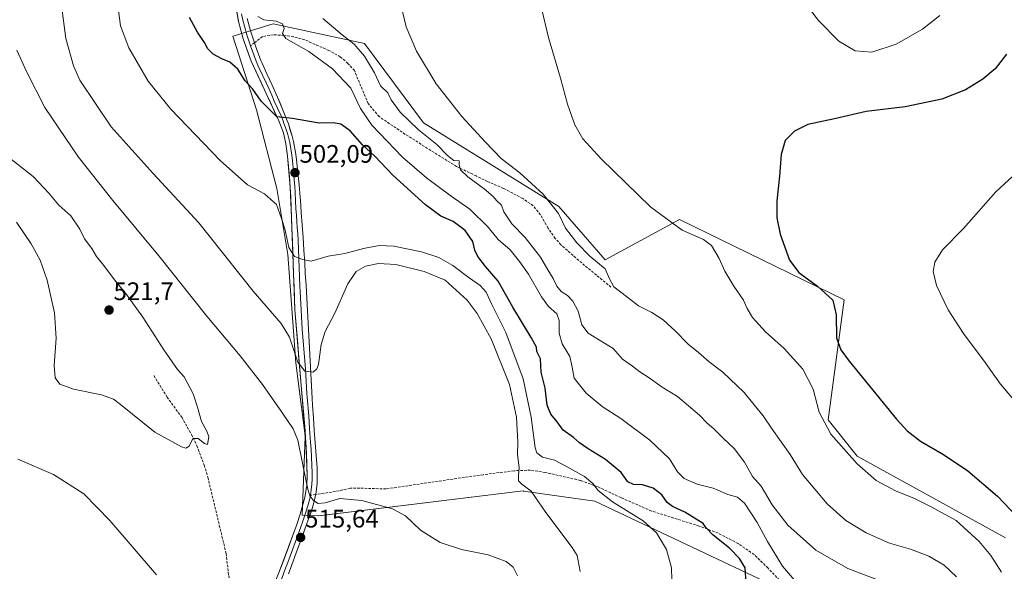
# Model space of a CAD drawing. Units: metres. Extents: x 583682 to 587127, y 4719684 to 4722039.
# Drawn here: x 585977 to 586367, y 4719967 to 4720186 of the extents above; entities that cross this region are included whole.
import ezdxf
from ezdxf.enums import TextEntityAlignment as Align

# ---------------------------------------------------------------- set-up
doc = ezdxf.new("R2010")
doc.units = ezdxf.units.M
doc.header["$MEASUREMENT"] = 0
doc.linetypes.add('TRAZOSX2', pattern=[1.5, 1, -0.5])
for name, color, linetype, lineweight in [('Carátula', 7, 'Continuous', 5), ('Cultivos herbáceos CxS', 92, 'Continuous', 0), ('Cultivos leñosos CxS', 92, 'Continuous', 0), ('Curva de nivel maestra', 36, 'Continuous', 30), ('Curva de nivel normal', 36, 'Continuous', 0), ('Layer 0', 7, 'Continuous', 0), ('Punto de cota en terreno', 7, 'Continuous', 0), ('Rótulo de punto de cota en terreno', 19, 'Continuous', 0), ('Senda', 19, 'TRAZOSX2', 0)]:
    doc.layers.add(name, color=color, linetype=linetype, lineweight=lineweight)
doc.styles.add('Arial', font='txt', dxfattribs={"height": 0.2})

# ---------------------------------------------------------------- blocks, each defined once
blk = doc.blocks.new('*U159')
at = {"layer": 'Cultivos herbáceos CxS', "color": 92, "linetype": 'Continuous', "lineweight": 0}
blk.add_polyline3d([(586367.0545, 4719980.5453, 476.5978), (586308.4527, 4720012.8185, 479.3553), (586296.9065, 4720027.2945, 478.5225), (586303.3145, 4720074.7559, 473.1955), (586238.1217, 4720106.4389, 479.5978), (586208.7231, 4720090.4879, 484.2774), (586190.4215, 4720111.6515, 483.7518), (586136.8837, 4720144.6803, 488.2667), (586113.5615, 4720176.0963, 488.128), (586077.4773, 4720183.9235, 495.0289), (586062.4697, 4720179.3351, 496.7866), (586061.5795, 4720179.0629, 497.262), (586070.8993, 4720149.8597, 501.6815), (586078.9763, 4720118.7913, 503.9824), (586083.3253, 4720092.6945, 505.3063), (586086.4321, 4720049.8193, 510.3062), (586090.1163, 4720020.9549, 513.6176), (586090.1597, 4720020.6153, 513.6391), (586088.9159, 4719989.5489, 515.666), (586095.4937, 4719989.3103, 516.1551), (586176.3827, 4719999.0755, 510.3476), (586176.5399, 4719999.0523, 510.3261), (586204.6585, 4719995.0919, 506.0465), (586281.6017, 4719958.5931, 496.4895)], dxfattribs=at)
blk = doc.blocks.new('*U190')
at = {"layer": 'Curva de nivel normal', "color": 36, "linetype": 'Continuous', "lineweight": 0}
blk.add_polyline3d([(586365.5, 4719966.97, 480), (586361.24, 4719973.56, 480), (586356.59, 4719979.08, 480), (586347.49, 4719987.38, 480), (586337.62, 4719992.83, 480), (586331.1, 4719996.11, 480), (586323.58, 4719999.12, 480), (586315.91, 4720003.28, 480), (586308.38, 4720009.77, 480), (586297.98, 4720021.52, 480), (586293.32, 4720030.2, 480), (586290.96, 4720039.32, 480), (586286.86, 4720047.28, 480), (586279.58, 4720055.5, 480), (586272.12, 4720062.1, 480), (586267.07, 4720067.66, 480), (586264.96, 4720071.26, 480), (586263.44, 4720074.63, 480), (586259.6, 4720080.07, 480), (586256.13, 4720086.03, 480), (586253.85, 4720091.08, 480), (586250.83, 4720096.15, 480), (586247.63, 4720098.56, 480), (586239.27, 4720102.26, 480), (586226.82, 4720111.41, 480), (586207.17, 4720130.5, 480), (586199.89, 4720138.48, 480), (586196.78, 4720144.02, 480), (586193.83, 4720152.07, 480), (586191.13, 4720162.36, 480), (586186.38, 4720178.52, 480), (586183.65, 4720190.14, 480)], dxfattribs=at)
blk = doc.blocks.new('*U193')
at = {"layer": 'Curva de nivel normal', "color": 36, "linetype": 'Continuous', "lineweight": 0}
for points in [[(585976.61, 4720011.68, 515), (585990.64, 4720005.56, 515), (586002.67, 4719997.98, 515), (586012.94, 4719987.46, 515), (586031.31, 4719965.88, 515)], [(586174.07, 4719965.49, 515), (586172.44, 4719968.87, 515), (586169.65, 4719971.21, 515), (586162.54, 4719973.77, 515), (586151.98, 4719975.9, 515), (586143.5, 4719978.69, 515), (586135.82, 4719983.6, 515), (586129.87, 4719989.22, 515), (586124.74, 4719992.04, 515), (586112.61, 4719995.26, 515), (586103.82, 4719996.06, 515), (586098.1, 4719994.42, 515), (586095.32, 4719994.13, 515), (586093.47, 4719995.34, 515), (586092.01, 4719997.11, 515), (586091.1, 4720000.34, 515), (586087.19, 4720019.24, 515), (586085.43, 4720023.72, 515), (586081.16, 4720029.88, 515), (586073.26, 4720041.26, 515), (586064.49, 4720052.57, 515), (586051.22, 4720068.19, 515), (586032.31, 4720092.08, 515), (586014.08, 4720114, 515), (586000.57, 4720131.16, 515), (585987.24, 4720150.83, 515), (585979.91, 4720165.04, 515), (585976.11, 4720173.53, 515)]]:
    blk.add_polyline3d(points, dxfattribs=at)
blk = doc.blocks.new('*U198')
at = {"layer": 'Curva de nivel normal', "color": 36, "linetype": 'Continuous', "lineweight": 0}
blk.add_polyline3d([(586015.94, 4720192.2, 505), (586017.2, 4720183.12, 505), (586020.47, 4720174.39, 505), (586028.06, 4720161.26, 505), (586037.1, 4720150.19, 505), (586056.55, 4720129.84, 505), (586067.34, 4720120.2, 505), (586074.02, 4720116.62, 505), (586078.88, 4720112.39, 505), (586080.82, 4720106.92, 505), (586082.06, 4720102.8, 505), (586083.65, 4720095.4, 505), (586085.89, 4720091.9, 505), (586089.22, 4720090.65, 505), (586092.55, 4720089.97, 505), (586099.22, 4720091.94, 505), (586105.88, 4720092.99, 505), (586113.27, 4720095.03, 505), (586119.44, 4720096.26, 505), (586125.27, 4720095.96, 505), (586136.12, 4720093.65, 505), (586142.96, 4720091.43, 505), (586148.58, 4720088.26, 505), (586155.03, 4720083.36, 505), (586159.37, 4720080.34, 505), (586161.68, 4720077.76, 505), (586163.96, 4720072.82, 505), (586169.48, 4720061.75, 505), (586176.34, 4720043.4, 505), (586179.48, 4720028.23, 505), (586181.03, 4720016.19, 505), (586181.78, 4720014.15, 505), (586184, 4720012.52, 505), (586188.69, 4720011.29, 505), (586193.5, 4720008.72, 505), (586200.63, 4720004.78, 505), (586203.93, 4720002.06, 505), (586205.98, 4719999.32, 505), (586211.64, 4719994.79, 505), (586223.73, 4719987.26, 505), (586229.06, 4719982.56, 505), (586232.98, 4719975.98, 505), (586235.03, 4719968.72, 505), (586235.07, 4719963.89, 505)], dxfattribs=at)
blk = doc.blocks.new('*U206')
at = {"layer": 'Curva de nivel normal', "color": 36, "linetype": 'Continuous', "lineweight": 0}
blk.add_polyline3d([(586198.84, 4719967.16, 510), (586197.64, 4719973.54, 510), (586195.71, 4719976.67, 510), (586185.37, 4719990.6, 510), (586179.51, 4719999.07, 510), (586175.86, 4720001.75, 510), (586174.53, 4720003.09, 510), (586174.46, 4720005.02, 510), (586174.81, 4720008.35, 510), (586174.06, 4720013.54, 510), (586174.22, 4720018.35, 510), (586173.67, 4720028.29, 510), (586170.93, 4720041.23, 510), (586163.7, 4720059.26, 510), (586158.2, 4720069.25, 510), (586154.16, 4720074.53, 510), (586145.55, 4720082.55, 510), (586137.19, 4720085.89, 510), (586126.05, 4720088.72, 510), (586119.21, 4720089.12, 510), (586113.96, 4720087.97, 510), (586110.27, 4720085.95, 510), (586106.98, 4720081.06, 510), (586101.88, 4720069.4, 510), (586098.04, 4720062.14, 510), (586096.49, 4720056.98, 510), (586095.37, 4720049.08, 510), (586094.82, 4720047.41, 510), (586093.26, 4720046.04, 510), (586090.06, 4720046.54, 510), (586087.26, 4720050.11, 510), (586083.96, 4720059.9, 510), (586080.64, 4720065.4, 510), (586069.57, 4720078.12, 510), (586048.14, 4720105.13, 510), (586030.02, 4720124.64, 510), (586013.39, 4720143.19, 510), (586001.09, 4720161.68, 510), (585998.6, 4720167.26, 510), (585995.59, 4720178.18, 510), (585993.46, 4720194.39, 510)], dxfattribs=at)
blk = doc.blocks.new('*U216')
at = {"layer": 'Curva de nivel normal', "color": 36, "linetype": 'Continuous', "lineweight": 0}
blk.add_polyline3d([(586347.65, 4719965.16, 485), (586342.85, 4719969.73, 485), (586336.77, 4719973.32, 485), (586329.53, 4719976.08, 485), (586321.24, 4719978.46, 485), (586312.03, 4719982.46, 485), (586303.96, 4719987.34, 485), (586296.53, 4719993.95, 485), (586286.73, 4720005.66, 485), (586281.92, 4720013.5, 485), (586274.85, 4720023.55, 485), (586271.24, 4720028.83, 485), (586267.62, 4720033.13, 485), (586263.76, 4720038.04, 485), (586255.28, 4720046.1, 485), (586249.91, 4720050.14, 485), (586245.64, 4720053.87, 485), (586241.62, 4720057.18, 485), (586236.45, 4720062.49, 485), (586231.68, 4720066.76, 485), (586227.23, 4720069.69, 485), (586221.9, 4720072.28, 485), (586217.25, 4720076.06, 485), (586212.25, 4720079.81, 485), (586210.44, 4720083, 485), (586208.78, 4720086.96, 485), (586202.66, 4720092.02, 485), (586197.63, 4720097.32, 485), (586193.03, 4720103.12, 485), (586190.31, 4720108.88, 485), (586184.2, 4720116.56, 485), (586175.08, 4720124.93, 485), (586167.59, 4720130.59, 485), (586161.34, 4720137.26, 485), (586152.04, 4720147.3, 485), (586141.9, 4720160.22, 485), (586134.2, 4720173.14, 485), (586130.14, 4720182.76, 485), (586127.42, 4720193.88, 485)], dxfattribs=at)
blk = doc.blocks.new('*U217')
at = {"layer": 'Curva de nivel normal', "color": 36, "linetype": 'Continuous', "lineweight": 0}
blk.add_polyline3d([(586376.75, 4720129.94, 470), (586363.29, 4720117.46, 470), (586350.42, 4720102.96, 470), (586342.14, 4720094.55, 470), (586339.14, 4720089.66, 470), (586338.49, 4720085.91, 470), (586339.78, 4720080.4, 470), (586344.43, 4720070.73, 470), (586350.49, 4720061.37, 470), (586359.08, 4720049.89, 470), (586365.1, 4720041.33, 470), (586373.58, 4720031.47, 470)], dxfattribs=at)
blk = doc.blocks.new('*U218')
at = {"layer": 'Curva de nivel maestra', "color": 36, "linetype": 'Continuous', "lineweight": 30}
blk.add_polyline3d([(586367.5, 4720171.88, 475), (586362.92, 4720166.13, 475), (586358.06, 4720162.05, 475), (586351.28, 4720157.8, 475), (586341.85, 4720154.12, 475), (586327.4, 4720151.03, 475), (586311.93, 4720149.22, 475), (586299.49, 4720146.32, 475), (586288.9, 4720144.04, 475), (586283.57, 4720141.48, 475), (586280, 4720137.82, 475), (586278.34, 4720132.18, 475), (586277.68, 4720123.7, 475), (586276.68, 4720113.86, 475), (586276.59, 4720107.2, 475), (586277.93, 4720100.69, 475), (586281.6, 4720090.43, 475), (586285.37, 4720085.54, 475), (586292.79, 4720080.16, 475), (586298.77, 4720074.6, 475), (586300.16, 4720068.82, 475), (586300.19, 4720059.69, 475), (586301.91, 4720054.95, 475), (586305.24, 4720050.48, 475), (586323.97, 4720027.52, 475), (586328.19, 4720022.89, 475), (586333.45, 4720018.75, 475), (586342.59, 4720013.55, 475), (586352.1, 4720007.02, 475), (586363.85, 4719997.09, 475), (586374.07, 4719986.35, 475)], dxfattribs=at)
blk = doc.blocks.new('*U224')
at = {"layer": 'Curva de nivel maestra', "color": 36, "linetype": 'Continuous', "lineweight": 30}
blk.add_polyline3d([(586264.5, 4719962.56, 500), (586264.09, 4719968.63, 500), (586261.85, 4719972.31, 500), (586257.98, 4719976.4, 500), (586251.43, 4719981.57, 500), (586248.55, 4719984.64, 500), (586247.51, 4719986.26, 500), (586240.33, 4719990.75, 500), (586235.36, 4719992.92, 500), (586233.3, 4719994.46, 500), (586231.24, 4719997.52, 500), (586227.69, 4720000.13, 500), (586223.59, 4720001.47, 500), (586219.92, 4720001.61, 500), (586217.71, 4720002.76, 500), (586215.08, 4720006.41, 500), (586208.96, 4720011.52, 500), (586202.06, 4720015.72, 500), (586198.6, 4720018.12, 500), (586196.27, 4720020.27, 500), (586192.2, 4720023.14, 500), (586189.77, 4720026.48, 500), (586187.27, 4720029.47, 500), (586185.88, 4720033.02, 500), (586185.06, 4720039.79, 500), (586183.5, 4720046.12, 500), (586183.22, 4720051.32, 500), (586181.69, 4720054.22, 500), (586181.56, 4720056.01, 500), (586179.57, 4720059.86, 500), (586172.29, 4720071.84, 500), (586166.41, 4720082.14, 500), (586161.46, 4720087.95, 500), (586158.39, 4720091.8, 500), (586157.2, 4720094.39, 500), (586156.51, 4720097.84, 500), (586153.39, 4720102.09, 500), (586148.72, 4720105.74, 500), (586143.82, 4720107.88, 500), (586137.67, 4720112.28, 500), (586124.81, 4720123.99, 500), (586117.7, 4720131.61, 500), (586112.83, 4720136.08, 500), (586107.95, 4720141.53, 500), (586104.23, 4720144.28, 500), (586101.25, 4720144.74, 500), (586095.7, 4720144.64, 500), (586085.17, 4720146.46, 500), (586078.91, 4720147.14, 500), (586072.7, 4720153.36, 500), (586069.46, 4720158.02, 500), (586066.38, 4720161.35, 500), (586063.48, 4720165.94, 500), (586060.4, 4720168.7, 500), (586057.17, 4720170.06, 500), (586053.83, 4720171.97, 500), (586051.73, 4720174.07, 500), (586050.38, 4720176.48, 500), (586047.58, 4720180.56, 500), (586044.44, 4720186.46, 500)], dxfattribs=at)
blk = doc.blocks.new('5PATER')
at = {"layer": 'Carátula', "linetype": 'Continuous', "lineweight": 5}
h = blk.add_hatch(color=250, dxfattribs=at)
edge = h.paths.add_edge_path()
edge.add_ellipse((0, 0.01), major_axis=(-1.33, -1.34), ratio=0.999422, start_angle=0, end_angle=360)

msp = doc.modelspace()

# ---------------------------------------------------------------- linework, layer by layer
at = {"layer": 'Cultivos herbáceos CxS', "color": 92, "linetype": 'Continuous', "lineweight": 0}
msp.add_polyline3d([(586367.05, 4719980.55, 476.6), (586308.45, 4720012.82, 479.36), (586296.91, 4720027.29, 478.52), (586303.31, 4720074.76, 473.2), (586238.12, 4720106.44, 479.6), (586208.72, 4720090.49, 484.28), (586190.42, 4720111.65, 483.75), (586136.88, 4720144.68, 488.27), (586113.56, 4720176.1, 488.13), (586077.48, 4720183.92, 495.03), (586062.47, 4720179.34, 496.79), (586061.58, 4720179.06, 497.26), (586070.9, 4720149.86, 501.68), (586078.98, 4720118.79, 503.98), (586083.33, 4720092.69, 505.31), (586086.43, 4720049.82, 510.31), (586090.12, 4720020.95, 513.62), (586090.16, 4720020.62, 513.64), (586088.92, 4719989.55, 515.67), (586095.49, 4719989.31, 516.16), (586176.38, 4719999.08, 510.35), (586176.54, 4719999.05, 510.33), (586204.66, 4719995.09, 506.05), (586281.6, 4719958.59, 496.49)], dxfattribs=at)
at = {"layer": 'Cultivos leñosos CxS', "color": 92, "linetype": 'Continuous', "lineweight": 0}
for points in [[(586281.6, 4719958.59, 496.49), (586204.66, 4719995.09, 506.05), (586176.54, 4719999.05, 510.33), (586176.38, 4719999.08, 510.35), (586095.49, 4719989.31, 516.16), (586088.92, 4719989.55, 515.67), (586090.16, 4720020.62, 513.64), (586090.12, 4720020.95, 513.62), (586086.43, 4720049.82, 510.31), (586083.33, 4720092.69, 505.31), (586078.98, 4720118.79, 503.98), (586070.9, 4720149.86, 501.68), (586061.58, 4720179.06, 497.26), (586062.47, 4720179.34, 496.79), (586077.48, 4720183.92, 495.03), (586113.56, 4720176.1, 488.13), (586136.88, 4720144.68, 488.27), (586190.42, 4720111.65, 483.75), (586208.72, 4720090.49, 484.28), (586238.12, 4720106.44, 479.6), (586303.31, 4720074.76, 473.2), (586296.91, 4720027.29, 478.52), (586308.45, 4720012.82, 479.36), (586367.05, 4719980.55, 476.6)], [(586367.05, 4719980.55, 476.6), (586308.45, 4720012.82, 479.36), (586296.91, 4720027.29, 478.52), (586303.31, 4720074.76, 473.2), (586238.12, 4720106.44, 479.6), (586208.72, 4720090.49, 484.28), (586190.42, 4720111.65, 483.75), (586136.88, 4720144.68, 488.27), (586113.56, 4720176.1, 488.13), (586077.48, 4720183.92, 495.03), (586062.47, 4720179.34, 496.79), (586061.58, 4720179.06, 497.26), (586070.9, 4720149.86, 501.68), (586078.98, 4720118.79, 503.98), (586083.33, 4720092.69, 505.31), (586086.43, 4720049.82, 510.31), (586090.12, 4720020.95, 513.62), (586090.16, 4720020.62, 513.64), (586088.92, 4719989.55, 515.67), (586095.49, 4719989.31, 516.16), (586176.38, 4719999.08, 510.35), (586176.54, 4719999.05, 510.33), (586204.66, 4719995.09, 506.05), (586281.6, 4719958.59, 496.49)]]:
    msp.add_polyline3d(points, dxfattribs=at)
at = {"layer": 'Curva de nivel normal', "color": 36, "linetype": 'Continuous', "lineweight": 0}
for points in [[(586286.75, 4720193.6, 480), (586293.1, 4720185.24, 480), (586301.1, 4720177.1, 480), (586307.56, 4720173.24, 480), (586314.21, 4720172.73, 480)], [(586283.58, 4719963.79, 495), (586278.93, 4719969.38, 495), (586272.96, 4719979.11, 495), (586268.89, 4719986.67, 495), (586263.91, 4719994.21, 495), (586261.15, 4719996.59, 495), (586257.23, 4719997.73, 495), (586251.47, 4720000.22, 495), (586245.2, 4720001.84, 495), (586240.06, 4720003.99, 495), (586237.34, 4720006.68, 495), (586234.16, 4720011.82, 495), (586226.47, 4720019.12, 495), (586214.94, 4720027.73, 495), (586207.65, 4720032.5, 495), (586201.28, 4720037.79, 495), (586196.54, 4720043.7, 495), (586195.77, 4720048.09, 495), (586194.79, 4720052.29, 495), (586191.79, 4720057.35, 495), (586190.58, 4720061.47, 495), (586190.64, 4720066.53, 495), (586189.65, 4720069.21, 495), (586186.31, 4720072.06, 495), (586183.56, 4720075.88, 495), (586178.51, 4720084.93, 495), (586174.87, 4720089.89, 495), (586171.2, 4720094.54, 495), (586166.51, 4720098.63, 495), (586162.52, 4720103.52, 495), (586155.28, 4720110.62, 495), (586147.82, 4720115.73, 495), (586138.08, 4720122.99, 495), (586128.66, 4720131.16, 495), (586116.45, 4720143.88, 495), (586112.07, 4720150.48, 495), (586108.18, 4720158.42, 495), (586101.02, 4720166.14, 495), (586091.55, 4720172.97, 495), (586082.46, 4720178.07, 495), (586081.16, 4720180.13, 495), (586081.8, 4720182.13, 495), (586081.13, 4720183.96, 495), (586078.72, 4720185.01, 495), (586073.77, 4720185.54, 495), (586071.46, 4720186.77, 495)], [(586319.6, 4719962.71, 490), (586304.7, 4719968.42, 490), (586292.1, 4719975.7, 490), (586281.06, 4719985.6, 490), (586274.84, 4719993.61, 490), (586270.45, 4720000.98, 490), (586267.02, 4720004.87, 490), (586263.82, 4720010.48, 490), (586259.72, 4720015.94, 490), (586255.44, 4720020, 490), (586251.78, 4720023.67, 490), (586249.06, 4720025.96, 490), (586246.06, 4720029.04, 490), (586237.37, 4720036.46, 490), (586231.29, 4720040.18, 490), (586226.16, 4720043.79, 490), (586222.52, 4720046.19, 490), (586219.62, 4720048.47, 490), (586215.65, 4720051.22, 490), (586211.99, 4720055.4, 490), (586208.45, 4720057.5, 490), (586202.03, 4720061.54, 490), (586199.5, 4720064.86, 490), (586198.04, 4720070.26, 490), (586196.02, 4720074.24, 490), (586193.86, 4720076.42, 490), (586191.41, 4720077.97, 490), (586189.61, 4720080.18, 490), (586188.26, 4720083.17, 490), (586186.04, 4720086.61, 490), (586183.21, 4720091.58, 490), (586177.11, 4720099.32, 490), (586171.86, 4720104.83, 490), (586168.75, 4720109.56, 490), (586167.78, 4720112.11, 490), (586165.89, 4720113.94, 490), (586164.5, 4720115.66, 490), (586160.98, 4720118.65, 490), (586154.46, 4720123.34, 490), (586151.58, 4720126.1, 490), (586151.08, 4720128.15, 490), (586151.07, 4720129.76, 490), (586148.96, 4720129.88, 490), (586146.39, 4720131.76, 490), (586142.16, 4720136.22, 490), (586134.94, 4720141.97, 490), (586127.67, 4720148.92, 490), (586124.1, 4720153.79, 490), (586122.88, 4720156.68, 490), (586119.96, 4720159.37, 490), (586117.51, 4720164.48, 490), (586113.62, 4720171.09, 490), (586109.52, 4720175.9, 490), (586104.78, 4720179.6, 490), (586097.17, 4720186.02, 490)], [(586314.21, 4720172.73, 480), (586323.81, 4720175.86, 480), (586334.22, 4720181.84, 480), (586341.15, 4720187.22, 480)], [(585976.03, 4720105.47, 520), (585981.8, 4720096.85, 520), (585985.42, 4720090.39, 520), (585988.12, 4720082.54, 520), (585991.04, 4720069.57, 520), (585991.64, 4720059.55, 520), (585990.85, 4720048.76, 520), (585991.3, 4720043.88, 520), (585993.16, 4720041.4, 520), (585998.6, 4720039.32, 520), (586009.66, 4720037.14, 520), (586014.41, 4720035.37, 520), (586017.17, 4720033.33, 520), (586030.69, 4720022.36, 520), (586041.31, 4720016.53, 520), (586042.94, 4720016.07, 520), (586044.29, 4720016.78, 520), (586045.7, 4720019.81, 520), (586047.84, 4720019.83, 520), (586050.36, 4720017.8, 520), (586051.48, 4720017.46, 520), (586052.06, 4720020.56, 520), (586051.34, 4720022.69, 520), (586049.18, 4720026.52, 520), (586047.62, 4720032.25, 520), (586045.93, 4720037.48, 520), (586042.3, 4720044.29, 520), (586039.7, 4720047.16, 520), (586034.29, 4720054.9, 520), (586026.03, 4720067.88, 520), (586019.47, 4720076.87, 520), (586014.84, 4720082.43, 520), (586010.07, 4720088.89, 520), (586007.64, 4720091.84, 520), (586005.82, 4720094.98, 520), (586002.97, 4720098.9, 520), (586001.09, 4720102.71, 520), (585997.53, 4720108.01, 520), (585992.75, 4720112.22, 520), (585988.84, 4720116.98, 520), (585982.62, 4720123.55, 520), (585965.85, 4720136.56, 520)]]:
    msp.add_polyline3d(points, dxfattribs=at)
at = {"layer": 'Layer 0', "linetype": 'Continuous', "lineweight": 0}
for points in [[(586067.61, 4719937.49), (586070.37, 4719943.37), (586079.94, 4719967.11), (586086.86, 4719985.87), (586088.19, 4719989.89), (586090.04, 4719996.46), (586090.82, 4720001.36), (586091, 4720005.22), (586090.45, 4720018.44), (586089.98, 4720024.57), (586088.68, 4720039.39), (586086.09, 4720070.74), (586084.75, 4720107.24), (586084.29, 4720119.33), (586083.21, 4720131.6), (586082.54, 4720136.49), (586081.55, 4720140.82), (586079.79, 4720145.52), (586074.69, 4720156.41), (586068.8, 4720169.1), (586065.6, 4720178.01), (586063.82, 4720184.81), (586062.05, 4720194.62)], [(586064.96, 4720187.83), (586065.54, 4720185.41), (586066.19, 4720183), (586067.08, 4720179.6), (586067.45, 4720178.39), (586068.24, 4720176.04), (586068.54, 4720175.22)], [(586067.26, 4720186), (586068.56, 4720181.18), (586069.3, 4720178.77), (586070.09, 4720176.43)], [(586068.54, 4720175.22), (586069.84, 4720171.59), (586070.81, 4720169.08), (586071.9, 4720166.62), (586074.84, 4720160.27), (586075.89, 4720158.02), (586076.95, 4720155.66), (586077.95, 4720153.29), (586080.5, 4720147.84), (586081.42, 4720145.53), (586081.65, 4720144.91), (586082.53, 4720142.56), (586083.28, 4720140.17), (586083.78, 4720138.01), (586084.05, 4720136.9), (586084.5, 4720134.45), (586084.84, 4720132.01), (586084.99, 4720130.85), (586085.25, 4720128.37), (586085.79, 4720122.23), (586086.04, 4720119.75), (586086.26, 4720117.01), (586086.51, 4720110.72), (586086.69, 4720108.24), (586086.87, 4720105.76), (586087.04, 4720103.28), (586087.2, 4720100.8), (586087.36, 4720098.32), (586088.03, 4720080.07), (586088.16, 4720078.03), (586088.3, 4720075.55), (586088.58, 4720070.59), (586088.85, 4720065.63), (586088.98, 4720063.15), (586090.28, 4720047.47), (586090.41, 4720044.99), (586090.54, 4720042.51), (586090.81, 4720037.55), (586090.89, 4720036.19), (586091.54, 4720028.78), (586091.7, 4720026.3), (586091.87, 4720023.82), (586092.3, 4720018.28), (586092.48, 4720015.8), (586092.75, 4720009.19), (586092.94, 4720006.45), (586092.93, 4720003.71), (586092.84, 4720001.78), (586092.57, 4719999.53), (586092.23, 4719997.37)], [(586070.09, 4720176.43), (586070.88, 4720174.07), (586072.65, 4720169.44), (586072.97, 4720168.67), (586074.99, 4720164.13), (586077.08, 4720159.62), (586079.2, 4720154.92), (586081.21, 4720150.16), (586083.04, 4720145.53), (586083.51, 4720144.29), (586085.01, 4720139.52), (586085.55, 4720137.3), (586086.46, 4720132.41), (586086.76, 4720130.09), (586087.29, 4720125.13), (586087.78, 4720120.16), (586088.2, 4720115.19), (586088.27, 4720114.2), (586088.63, 4720109.24), (586088.98, 4720104.28), (586089.32, 4720099.32), (586089.65, 4720094.35), (586089.97, 4720089.39), (586090.22, 4720085.32), (586090.51, 4720080.36), (586091.07, 4720070.43), (586091.61, 4720060.51), (586091.87, 4720055.55), (586092.14, 4720050.58), (586092.4, 4720045.62), (586092.94, 4720035.7), (586093.1, 4720032.99), (586093.41, 4720028.03), (586093.76, 4720023.07), (586094.14, 4720018.11), (586094.5, 4720013.15), (586094.84, 4720008.19), (586094.9, 4720007.17), (586094.85, 4720002.19), (586094.32, 4719997.69)], [(586092.23, 4719997.37), (586092.14, 4719996.81), (586091.57, 4719994.52), (586090.6, 4719991.1), (586089.77, 4719988.75), (586089.11, 4719986.74), (586088.46, 4719984.92), (586086.76, 4719980.21), (586083.3, 4719970.83), (586082.44, 4719968.49), (586081.78, 4719966.72), (586080.87, 4719964.41), (586079.91, 4719962.11), (586078.93, 4719959.82), (586074.14, 4719947.95), (586073.46, 4719946.37), (586072.47, 4719944.08), (586071.47, 4719941.8), (586070.09, 4719938.86), (586069.06, 4719936.59), (586068.47, 4719935.3)], [(586094.32, 4719997.69), (586093.1, 4719992.58), (586091.35, 4719987.6), (586090.05, 4719983.96), (586088.35, 4719979.25), (586086.65, 4719974.55), (586084.94, 4719969.86), (586083.62, 4719966.33)]]:
    msp.add_lwpolyline(points, dxfattribs=at)
for points in [[(586079.94, 4719967.11, 515.22), (586081.67, 4719971.8, 515.35), (586083.4, 4719976.49, 515.77), (586085.13, 4719981.18, 515.8), (586086.86, 4719985.87, 515.8), (586088.19, 4719989.89, 515.87), (586089.12, 4719993.18, 515.65), (586090.04, 4719996.46, 515.26), (586090.82, 4720001.36, 514.7), (586091, 4720005.22, 514.35), (586090.82, 4720009.63, 514.1), (586090.63, 4720014.03, 513.85), (586090.45, 4720018.44, 513.72), (586090.22, 4720021.51, 513.41), (586089.98, 4720024.57, 513.12), (586089.55, 4720029.51, 512.69), (586089.11, 4720034.45, 512.18), (586088.68, 4720039.39, 511.55), (586088.31, 4720043.87, 510.96), (586087.94, 4720048.35, 510.35), (586087.57, 4720052.83, 509.65), (586087.2, 4720057.3, 508.86), (586086.83, 4720061.78, 508.18), (586086.46, 4720066.26, 507.61), (586086.09, 4720070.74, 507.23), (586085.92, 4720075.3, 506.81), (586085.76, 4720079.87, 506.34), (586085.59, 4720084.43, 505.82), (586085.42, 4720088.99, 505.42), (586085.25, 4720093.55, 505.03), (586085.09, 4720098.12, 504.68), (586084.92, 4720102.68, 504.17), (586084.75, 4720107.24, 503.76), (586084.6, 4720111.27, 503.4), (586084.44, 4720115.3, 503.06), (586084.29, 4720119.33, 502.72), (586083.93, 4720123.42, 502.25), (586083.57, 4720127.51, 501.85), (586083.21, 4720131.6, 501.53), (586082.54, 4720136.49, 500.97), (586081.55, 4720140.82, 500.39), (586080.67, 4720143.17, 500.37), (586079.79, 4720145.52, 500.24), (586078.09, 4720149.15, 499.73), (586076.39, 4720152.78, 499.18), (586074.69, 4720156.41, 498.9), (586072.73, 4720160.64, 498.25), (586070.76, 4720164.87, 497.85), (586068.8, 4720169.1, 497.5), (586067.2, 4720173.56, 496.81), (586065.6, 4720178.01, 496.61), (586064.71, 4720181.41, 496.47), (586063.82, 4720184.81, 496.04), (586062.94, 4720189.72, 495.31)], [(586067.26, 4720186, 495.45), (586068.56, 4720181.18, 495.82), (586069.3, 4720178.77, 496.01), (586070.88, 4720174.07, 496.62), (586072.65, 4720169.44, 497.15), (586072.97, 4720168.67, 497.25), (586074.99, 4720164.13, 497.83), (586077.08, 4720159.62, 498.39), (586078.14, 4720157.27, 498.65), (586079.2, 4720154.92, 498.95), (586080.21, 4720152.54, 499.27), (586081.21, 4720150.16, 499.54), (586083.04, 4720145.53, 499.96), (586083.51, 4720144.29, 500.09), (586084.26, 4720141.91, 500.36), (586085.01, 4720139.52, 500.64), (586085.55, 4720137.3, 500.9), (586086.46, 4720132.41, 501.41), (586086.76, 4720130.09, 501.65), (586087.29, 4720125.13, 502.12), (586087.78, 4720120.16, 502.56), (586088.2, 4720115.19, 502.97), (586088.27, 4720114.2, 503.04), (586088.63, 4720109.24, 503.29), (586088.98, 4720104.28, 503.62), (586089.32, 4720099.32, 504.02), (586089.65, 4720094.35, 504.48), (586089.97, 4720089.39, 504.96), (586090.22, 4720085.32, 505.33), (586090.51, 4720080.36, 505.87), (586090.79, 4720075.4, 506.4), (586091.07, 4720070.43, 507.07), (586091.34, 4720065.47, 507.6), (586091.61, 4720060.51, 508.14), (586091.87, 4720055.55, 508.84), (586092.14, 4720050.58, 509.47), (586092.4, 4720045.62, 510.02), (586092.67, 4720040.66, 510.61), (586092.94, 4720035.7, 511.22), (586093.1, 4720032.99, 511.55), (586093.41, 4720028.03, 512.05), (586093.76, 4720023.07, 512.68), (586094.14, 4720018.11, 513.32), (586094.5, 4720013.15, 513.75), (586094.84, 4720008.19, 514.06), (586094.9, 4720007.17, 514.13), (586094.85, 4720002.19, 514.43), (586094.32, 4719997.69, 514.67), (586093.71, 4719995.13, 514.9), (586093.1, 4719992.58, 515.15), (586092.23, 4719990.09, 515.37), (586091.35, 4719987.6, 515.48), (586090.05, 4719983.96, 515.68), (586089.2, 4719981.61, 515.71), (586088.35, 4719979.25, 515.7), (586086.65, 4719974.55, 515.44), (586084.94, 4719969.86, 515.29), (586083.62, 4719966.33, 515.09)]]:
    msp.add_polyline3d(points, dxfattribs=at)
at = {"layer": 'Senda', "color": 19, "linetype": 'TRAZOSX2', "lineweight": 0}
for points in [[(586211.07, 4720079.74), (586198.31, 4720090.28), (586191.3, 4720096.5), (586189.05, 4720099.01), (586186.17, 4720103.11), (586183.19, 4720108.39), (586180.29, 4720111.93), (586176.22, 4720114.77), (586168.63, 4720118.81), (586162.24, 4720121.52), (586157.79, 4720123.73), (586150.01, 4720127.46), (586129.74, 4720140.19), (586119.41, 4720147.21), (586115.06, 4720152.34), (586109.63, 4720165.39), (586107.06, 4720168.25), (586104.05, 4720170.86), (586099.56, 4720173.36), (586090, 4720177.59), (586085.57, 4720178.76), (586081.85, 4720179.32), (586077.62, 4720179.58), (586073.22, 4720178.89), (586070.09, 4720176.43)], [(586070.09, 4720176.43), (586068.54, 4720175.22)], [(586030.26, 4720044.71), (586035.53, 4720036.22), (586041.37, 4720028.25), (586045.17, 4720021.45), (586047.34, 4720016.96), (586050.26, 4720009.27), (586051.67, 4720004.49), (586058.9, 4719974.34), (586059.91, 4719965.64), (586062.32, 4719952.05), (586063.26, 4719948.57), (586067.61, 4719937.49)], [(586278.71, 4719962.72), (586273.12, 4719968.61), (586267.66, 4719973.92), (586261.36, 4719978.27), (586253.42, 4719982.38), (586245.89, 4719985.21), (586227.13, 4719991.14), (586215.04, 4719996.43), (586205.75, 4720000.79), (586198.97, 4720003.28), (586185.07, 4720006.4), (586179.24, 4720007.3), (586172.76, 4720007.09), (586160.53, 4720005.53), (586151.6, 4720004.24), (586122.13, 4719999.88), (586111.75, 4720000.21), (586107.94, 4720000.17), (586102.11, 4719998.87), (586094.32, 4719997.69)], [(586094.32, 4719997.69), (586092.23, 4719997.37)]]:
    msp.add_lwpolyline(points, dxfattribs=at)

# ---------------------------------------------------------------- block references
at = {"layer": 'Cultivos herbáceos CxS', "color": 92, "linetype": 'Continuous', "lineweight": 0}
msp.add_blockref('*U159', (0, 0), dxfattribs=at)
at = {"layer": 'Curva de nivel maestra', "color": 36, "linetype": 'Continuous', "lineweight": 30}
for name in ['*U224', '*U218']:
    msp.add_blockref(name, (0, 0), dxfattribs=at)
at = {"layer": 'Curva de nivel normal', "color": 36, "linetype": 'Continuous', "lineweight": 0}
for name in ['*U198', '*U206', '*U193', '*U217', '*U216', '*U190']:
    msp.add_blockref(name, (0, 0), dxfattribs=at)
at = {"layer": 'Punto de cota en terreno', "linetype": 'Continuous', "lineweight": 0}
for p in [(586086.13, 4720125.01, 502.09), (586012.62, 4720070.66, 521.7), (586088.35, 4719980.68, 515.64)]:
    msp.add_blockref('5PATER', p, dxfattribs=at)

# ---------------------------------------------------------------- texts
at = {"layer": 'Rótulo de punto de cota en terreno', "color": 19, "linetype": 'Continuous', "lineweight": 0, "style": 'Arial'}
for s, p in [('502,09', (586087.89, 4720126.77)), ('521,7', (586014.38, 4720072.42)), ('515,64', (586090.11, 4719982.44))]:
    msp.add_text(s, height=7, dxfattribs=at).set_placement(p, align=Align.BOTTOM_LEFT)

doc.saveas('drawing.dxf')
